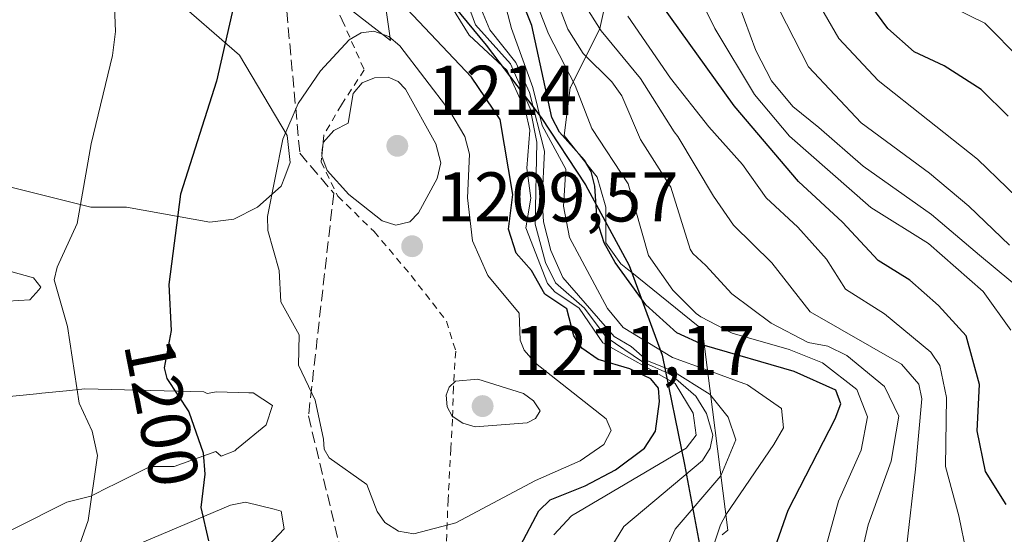
# Model space of a CAD drawing. Units: metres. Extents: x 577962 to 579809, y 4761272 to 4763598.
# Drawn here: x 578246 to 578387, y 4763304 to 4763378 of the extents above; entities that cross this region are included whole.
import ezdxf
from ezdxf.enums import TextEntityAlignment as Align

# ---------------------------------------------------------------- set-up
doc = ezdxf.new("R2010")
doc.units = ezdxf.units.M
doc.header["$MEASUREMENT"] = 0
doc.linetypes.add('DGN Style 2', pattern=[1.648017, 0.98881, -0.659207])
doc.linetypes.add('DGN Style 3', pattern=[2.307223, 1.648017, -0.659207])
for name, color, linetype, lineweight in [('Alambrada', 7, 'DGN Style 2', 0), ('Comarca', 135, 'Continuous', 13), ('Comarca CxS', 21, 'Continuous', 0), ('Comunidad autónoma', 142, 'Continuous', 30), ('Comunidad Autónoma CxS', 142, 'Continuous', 0), ('Curva de nivel maestra', 30, 'Continuous', 30), ('Curva de nivel normal', 30, 'Continuous', 0), ('Entidad de ámbito territorial', 7, 'Continuous', 0), ('Entidad de ámbito territorial CxS', 92, 'Continuous', 0), ('Espacio natural protegido', 121, 'Continuous', 13), ('Espacio natural protegido CxS', 121, 'Continuous', 0), ('Matorral CxS', 135, 'Continuous', 0), ('Municipio', 91, 'Continuous', 13), ('Municipio CxS', 4, 'Continuous', 0), ('Pastizal CxS', 92, 'Continuous', 0), ('Provincia', 7, 'Continuous', 0), ('Provincia CxS', 1, 'Continuous', 0), ('Punto de cota en terreno', 7, 'Continuous', 0), ('Roquedo CxS', 135, 'Continuous', 0), ('Rótulo de curva de nivel directora', 7, 'Continuous', 0), ('Rótulo de punto de cota en terreno', 7, 'Continuous', 0), ('Senda', 7, 'DGN Style 3', 0)]:
    doc.layers.add(name, color=color, linetype=linetype, lineweight=lineweight)
doc.styles.add('Style-Arial', font='txt')

# ---------------------------------------------------------------- blocks, each defined once
blk = doc.blocks.new('*U4')
at = {"layer": 'Pastizal CxS', "color": 92, "linetype": 'Continuous', "lineweight": 0}
blk.add_polyline3d([(578346.5301, 4763304.1901, 1182.6145), (578347.3602, 4763304.8602, 1182.3581), (578343.7003, 4763333.6501, 1171.6764), (578343.1402, 4763333.9101, 1171.8764), (578336.6647, 4763339.1359, 1173.8827), (578333.6643, 4763341.5577, 1175.2576), (578333.051, 4763342.0525, 1175.5345), (578332.1001, 4763342.8201, 1176.0454), (578329.9701, 4763345.8002, 1176.9579), (578329.9701, 4763348.7214, 1176.2278), (578329.9701, 4763350.8901, 1176.0848), (578329.2401, 4763353.3501, 1176.1927), (578328.7001, 4763355.1401, 1175.4789), (578324.0301, 4763361.0801, 1179.7808), (578324.8802, 4763367.8702, 1173.1698), (578324.9101, 4763367.9401, 1173.0816), (578329.1201, 4763376.3602, 1161.4984), (578329.9701, 4763380.1901, 1158.8442)], dxfattribs=at)
blk = doc.blocks.new('5PATER')
at = {"layer": 'Punto de cota en terreno', "linetype": 'Continuous', "lineweight": 0}
h = blk.add_hatch(color=51, dxfattribs=at)
edge = h.paths.add_edge_path()
edge.add_ellipse((0, 0), major_axis=(-0.11, -0.111), ratio=0.999422, start_angle=0, end_angle=360)

msp = doc.modelspace()

# ---------------------------------------------------------------- linework, layer by layer
at = {"layer": 'Alambrada', "color": 7, "linetype": 'DGN Style 2', "lineweight": 0}
msp.add_polyline3d([(578241.3601, 4763448.4201, 1190.6635), (578249.1201, 4763439.1601, 1191.8386), (578259.9201, 4763426.9301, 1192.2423), (578266.2601, 4763420.6501, 1192.6842), (578273.4901, 4763412.6901, 1193.8943), (578277.1401, 4763408.3401, 1195.3705), (578281.0601, 4763401.1401, 1197.8669), (578284.8301, 4763392.2001, 1200.1816), (578288.5301, 4763385.7001, 1201.8867), (578292.3701, 4763377.5301, 1204.1231), (578295.5201, 4763370.4401, 1207.8503), (578292.2601, 4763365.4501, 1208.7125), (578289.7401, 4763361.1301, 1208.6376), (578289.3601, 4763357.3501, 1209.4979), (578291.7401, 4763352.4501, 1209.6909), (578296.9301, 4763347.4101, 1209.5778), (578302.2101, 4763341.1301, 1209.5141), (578307.2501, 4763334.6601, 1209.7959), (578308.5601, 4763330.3701, 1209.6578), (578308.2201, 4763325.2501, 1210.0244), (578308.0901, 4763320.6601, 1209.7561), (578307.8701, 4763316.5001, 1208.4732), (578307.4701, 4763309.2401, 1206.5263), (578307.1701, 4763301.7701, 1204.2976)], dxfattribs=at)
at = {"layer": 'Comarca', "color": 135, "linetype": 'Continuous', "lineweight": 13, "flags": 128}
msp.add_lwpolyline([(578199.3665, 4763579.9287), (578200.035, 4763578.4861), (578211.103, 4763555.1991), (578213.852, 4763534.523), (578218.203, 4763518.8137), (578222.026, 4763505.011), (578233.793, 4763484.303), (578249.674, 4763458.811), (578258.694, 4763445.95), (578271.087, 4763426.264), (578283.595, 4763407.723), (578300.035, 4763389.6041), (578312.894, 4763373.9891), (578320.746, 4763363.6551), (578327.066, 4763354.0681), (578333.279, 4763342.5741), (578334.464, 4763339.3551), (578337.981, 4763329.7941), (578341.188, 4763314.2031), (578343.604, 4763301.272), (578344.401, 4763285.401), (578345.311, 4763277.728)], dxfattribs=at)
at = {"layer": 'Comarca CxS', "color": 21, "linetype": 'Continuous', "lineweight": 0, "flags": 128}
msp.add_lwpolyline([(578354.437, 4763222.5), (578353.037, 4763235.3151), (578352.1, 4763242.5751), (578351.384, 4763248.128), (578349.265, 4763256.617), (578348.6638, 4763259.2829), (578346.207, 4763270.177), (578345.311, 4763277.728), (578344.401, 4763285.401), (578343.604, 4763301.272), (578341.188, 4763314.2031), (578337.981, 4763329.7941), (578334.464, 4763339.3551), (578333.279, 4763342.5741), (578327.066, 4763354.0681), (578320.746, 4763363.6551), (578312.894, 4763373.9891), (578300.035, 4763389.6041), (578283.595, 4763407.723), (578271.087, 4763426.264), (578258.694, 4763445.95), (578249.674, 4763458.811), (578233.793, 4763484.303)], dxfattribs=at)
at = {"layer": 'Comunidad autónoma', "color": 142, "linetype": 'Continuous', "lineweight": 30, "flags": 128}
msp.add_lwpolyline([(578199.3665, 4763579.9287), (578200.035, 4763578.4861), (578211.103, 4763555.1991), (578213.852, 4763534.523), (578218.203, 4763518.8137), (578222.026, 4763505.011), (578233.793, 4763484.303), (578249.674, 4763458.811), (578258.694, 4763445.95), (578271.087, 4763426.264), (578283.595, 4763407.723), (578300.035, 4763389.6041), (578312.894, 4763373.9891), (578320.746, 4763363.6551), (578327.066, 4763354.0681), (578333.279, 4763342.5741), (578334.464, 4763339.3551), (578337.981, 4763329.7941), (578341.188, 4763314.2031), (578343.604, 4763301.272), (578344.401, 4763285.401), (578345.311, 4763277.728)], dxfattribs=at)
at = {"layer": 'Comunidad Autónoma CxS', "color": 142, "linetype": 'Continuous', "lineweight": 0, "flags": 128}
msp.add_lwpolyline([(578354.437, 4763222.5), (578353.037, 4763235.3151), (578352.1, 4763242.5751), (578351.384, 4763248.128), (578349.265, 4763256.617), (578348.6638, 4763259.2829), (578346.207, 4763270.177), (578345.311, 4763277.728), (578344.401, 4763285.401), (578343.604, 4763301.272), (578341.188, 4763314.2031), (578337.981, 4763329.7941), (578334.464, 4763339.3551), (578333.279, 4763342.5741), (578327.066, 4763354.0681), (578320.746, 4763363.6551), (578312.894, 4763373.9891), (578300.035, 4763389.6041), (578283.595, 4763407.723), (578271.087, 4763426.264), (578258.694, 4763445.95), (578249.674, 4763458.811), (578233.793, 4763484.303)], dxfattribs=at)
at = {"layer": 'Curva de nivel maestra', "color": 30, "linetype": 'Continuous', "lineweight": 30, "flags": 128}
for points, elevation in [([(578387.32, 4763363.8501), (578383.46, 4763367.6601), (578378.18, 4763371.0401), (578373.9, 4763373.0401), (578370.18, 4763376.3601), (578363.05, 4763386.0501), (578358.82, 4763394.0701), (578356.19, 4763402.7601), (578353.41, 4763416.4901), (578351.43, 4763424.4701), (578350.78, 4763434.6001), (578349.53, 4763439.1601), (578345.32, 4763443.8401), (578335.9, 4763452.6401), (578328.28, 4763462.6601), (578321.13, 4763471.8701)], 1125), ([(578350.81, 4763293.1001), (578355.96, 4763307.6901), (578362.67, 4763320.7401), (578363.45, 4763322.8701), (578362.73, 4763324.8001), (578356.82, 4763327.4701), (578344.01, 4763331.1801), (578340.1, 4763332.9601), (578335.66, 4763336.9701), (578331.28, 4763343.0001), (578329.74, 4763345.8001), (578328.73, 4763348.9401), (578328.41, 4763353.8601), (578327.88, 4763355.9801), (578326.91, 4763357.5901), (578323.34, 4763361.5601), (578322.27, 4763363.6601), (578319.39, 4763376.7601), (578316.55, 4763383.8901)], 1175), ([(578277.52, 4763382.4101), (578274.43, 4763368.8401), (578269.33, 4763352.7401), (578267.67, 4763339.8601), (578267.98, 4763333.3301), (578267, 4763327.9701), (578267.36, 4763326.4601), (578270.52, 4763321.7001), (578272.55, 4763315.9001), (578272.78, 4763312.8201), (578272.23, 4763308.0701), (578273.3, 4763303.3301)], 1200), ([(578317.78, 4763302.6501), (578320.41, 4763307.6001), (578322, 4763309.1701), (578327, 4763311.1801), (578331.32, 4763313.4401), (578335.45, 4763316.5301), (578337.05, 4763318.9801), (578337.62, 4763323.2101), (578337.46, 4763325.0701), (578336.38, 4763326.4201), (578333.4, 4763327.8401), (578328.85, 4763329.1901), (578326.52, 4763330.7701), (578325.39, 4763332.5701), (578324.38, 4763336.4001), (578321.28, 4763338.5101), (578319.34, 4763341.8801), (578317.17, 4763344.3501), (578316.06, 4763347.7301), (578316.7, 4763352.7101), (578314.88, 4763363.3601), (578310.79, 4763369.3901), (578300.78, 4763380.0201)], 1200), ([(578387.02, 4763308.5001), (578384.06, 4763313.2301), (578382.9, 4763319.0301), (578383.25, 4763325.6101), (578381.32, 4763332.5301), (578377.36, 4763336.8901), (578373.28, 4763340.4801), (578368.76, 4763343.2901), (578363.71, 4763348.7301), (578357.4, 4763354.5501), (578348.25, 4763365.3101), (578337.83, 4763379.8001)], 1150)]:
    msp.add_lwpolyline(points, dxfattribs=dict(at, elevation=elevation))
at = {"layer": 'Curva de nivel normal', "color": 30, "linetype": 'Continuous', "lineweight": 0, "flags": 128}
for points, elevation in [([(578392.17, 4763336.63), (578383.25, 4763344.05), (578376.39, 4763349.82), (578366.64, 4763356.74), (578360.34, 4763362.26), (578356.6, 4763365.24), (578353.58, 4763368.91), (578351.32, 4763373.19), (578348.9, 4763379.76), (578344.53, 4763388.19), (578342.56, 4763393.96), (578341.82, 4763402.9), (578343.04, 4763411.9), (578343.43, 4763416.9), (578342.48, 4763421.94), (578339.48, 4763430.42), (578334.18, 4763437.7), (578324.68, 4763446.54), (578318.4, 4763452.48), (578315.12, 4763454.13), (578311.47, 4763454.6), (578308.88, 4763456.68), (578307.24, 4763459.25), (578300.36, 4763472.54)], 1140), ([(578391.41, 4763349.58), (578382.94, 4763357.71), (578368.78, 4763368.94), (578363.16, 4763374.9), (578358.26, 4763383.44), (578355.33, 4763388.32), (578352.94, 4763395.04), (578350.97, 4763405.49), (578349.91, 4763418.96), (578347.92, 4763431.48), (578345.67, 4763437.24), (578340.4, 4763442.77), (578331.83, 4763450.6), (578322.79, 4763460.98), (578317.72, 4763464.82), (578314.46, 4763469)], 1130), ([(578389.17, 4763371.9), (578383.98, 4763377.11), (578374.94, 4763381.55), (578370.62, 4763384.69), (578366.85, 4763390.14), (578361.99, 4763400.21), (578359.22, 4763408.08), (578357.24, 4763412.76), (578355.54, 4763417.09), (578353.55, 4763420.96), (578352.81, 4763425.57), (578353.41, 4763432.23), (578354.8, 4763436.56), (578355.08, 4763439), (578353.96, 4763441.79), (578350.67, 4763445.4), (578343.9, 4763451.06), (578337.35, 4763458.54), (578330.6, 4763469.3)], 1120), ([(578387.68, 4763333.35), (578383.75, 4763338.88), (578375.95, 4763345.73), (578367.75, 4763350.83), (578356.16, 4763360.99), (578351.16, 4763366.93), (578345.48, 4763376.34), (578340.63, 4763386.16), (578337.39, 4763395.78), (578337.03, 4763403.49), (578339.78, 4763412.45), (578339.9, 4763420.58), (578335.62, 4763430.14), (578327.93, 4763440.78), (578320.13, 4763447.98), (578315.54, 4763450.32), (578313, 4763450.04), (578309.71, 4763448.32), (578307.44, 4763449.1), (578305.59, 4763452.82), (578302.84, 4763458.22), (578298.71, 4763467.85)], 1145), ([(578387.51, 4763345.49), (578381.71, 4763351.04), (578376.11, 4763355.71), (578366.35, 4763362.91), (578358.85, 4763370.9), (578354.68, 4763379.04), (578350.43, 4763388.03), (578347.12, 4763397.94), (578345.98, 4763406.46), (578346.5, 4763412.9), (578346.18, 4763420.26), (578343.64, 4763431.28), (578340.82, 4763436.69), (578336.46, 4763440.65), (578329.08, 4763446.6), (578319.42, 4763456.26), (578313.72, 4763460.9), (578310.9, 4763465.2)], 1135), ([(578330.14, 4763301.48), (578332.52, 4763305.4), (578343.73, 4763314.8), (578344.83, 4763316.54), (578345.21, 4763318.38), (578344.33, 4763321.5), (578342.8, 4763323.95), (578339.2, 4763327.04), (578335.16, 4763328.84), (578329.98, 4763332.35), (578326.93, 4763336.5), (578322.76, 4763340.12), (578321.35, 4763342.99), (578319.87, 4763348.47), (578320.1, 4763360.13), (578319.15, 4763364.93), (578316.35, 4763371.29), (578311.37, 4763376.88), (578307.24, 4763388.15)], 1190), ([(578303.91, 4763386.06), (578310.49, 4763375.4), (578315.87, 4763370.35), (578318.51, 4763364.61), (578319.14, 4763361.86), (578318.68, 4763356.44), (578319.28, 4763352.16), (578318.57, 4763347.94), (578321.65, 4763340), (578322.68, 4763338.82), (578326.17, 4763336.5), (578329.52, 4763331.55), (578339.84, 4763325.75), (578342.42, 4763321.52), (578342.83, 4763318.38), (578341.43, 4763316.52), (578325.07, 4763306.91), (578322.55, 4763304.19)], 1195), ([(578341.87, 4763292.29), (578346.32, 4763305.6), (578347.08, 4763307.05), (578353.93, 4763317.07), (578355.29, 4763319.44), (578354.98, 4763322.19), (578350.16, 4763325.55), (578344.46, 4763327.64), (578339.46, 4763329.46), (578332.42, 4763333.76), (578330.18, 4763336.46), (578324.8, 4763346.54), (578323.94, 4763351.05), (578324.27, 4763356.32), (578320.87, 4763362.53), (578319.55, 4763367.92), (578316.49, 4763376.37), (578314.2, 4763385.29)], 1180), ([(578360.97, 4763301.26), (578363.13, 4763308.98), (578366.38, 4763316.24), (578367.28, 4763321), (578365.75, 4763324.9), (578360.85, 4763328.72), (578356.08, 4763330.62), (578347.96, 4763332.94), (578343.5, 4763335.25), (578342.85, 4763335.72), (578339.51, 4763339.07), (578336.04, 4763343.98), (578333.14, 4763354.23), (578327.94, 4763362.11), (578325.58, 4763368.21), (578321.78, 4763375.57), (578318.42, 4763384.28)], 1170), ([(578254.06, 4763300.29), (578256.15, 4763306.25), (578257.47, 4763315.48), (578256.72, 4763318.96), (578254.88, 4763322.96), (578253.21, 4763333.86), (578251.32, 4763340.54), (578251.75, 4763342.34), (578254.61, 4763348.58), (578256.58, 4763359.91), (578259.61, 4763372.5), (578260.04, 4763375.9), (578259.83, 4763381.96)], 1195), ([(578364.48, 4763293.02), (578367.37, 4763305.62), (578370.63, 4763314.69), (578371.73, 4763321.1), (578369.7, 4763325.32), (578364.3, 4763329.75), (578361.59, 4763331.07), (578358.82, 4763331.59), (578353.55, 4763334.34), (578347.93, 4763338.53), (578344.22, 4763342.59), (578342.35, 4763344.28), (578342, 4763344.88), (578339.23, 4763353.76), (578334.88, 4763360.54), (578332.25, 4763366.75), (578330.8, 4763368.75), (578326.71, 4763372.78), (578324.55, 4763376.23), (578322.28, 4763382.26)], 1165), ([(578336.67, 4763298.03), (578339.85, 4763305.01), (578346.37, 4763312.62), (578348.48, 4763317.74), (578347.42, 4763320.97), (578344.92, 4763324.07), (578344.82, 4763324.21), (578339.38, 4763327.63), (578335.89, 4763329.01), (578333.56, 4763331.03), (578331.16, 4763332.45), (578323.84, 4763340.84), (578322.13, 4763344.71), (578321.06, 4763348.8), (578320.86, 4763352.02), (578321.23, 4763358.88), (578319.07, 4763367.23), (578317.13, 4763371.5), (578313.42, 4763376.17), (578312.21, 4763379.01)], 1185), ([(578372.8, 4763302.34), (578374.08, 4763313.54), (578375.02, 4763323.56), (578374.58, 4763325.67), (578372.1, 4763328.52), (578359.07, 4763335.96), (578353.63, 4763342.93), (578348.17, 4763348.3), (578345.32, 4763352.44), (578340.23, 4763360.95), (578339.7, 4763361.63), (578334.92, 4763369.23), (578329.31, 4763376.03), (578326.93, 4763379.76)], 1160), ([(578381.36, 4763301.58), (578380.29, 4763306.91), (578378.37, 4763313.91), (578378.5, 4763323.76), (578377.58, 4763328.34), (578376.31, 4763330.22), (578369.7, 4763335.7), (578364.13, 4763339.22), (578361.4, 4763343.48), (578357.31, 4763348.04), (578352.83, 4763352.24), (578349.44, 4763356.96), (578344.62, 4763362.32), (578339.18, 4763369.25), (578333.11, 4763378.1)], 1155), ([(578296.9, 4763375.96), (578295.06, 4763375.74), (578293.35, 4763374.71), (578289.3, 4763370.3), (578286.08, 4763365.64), (578283.91, 4763360.56), (578281.7, 4763349.58), (578281.79, 4763347.54), (578283.38, 4763341.84), (578283.63, 4763337.38), (578286.22, 4763332.71), (578286.16, 4763328.36), (578288.54, 4763323.4), (578289.69, 4763317.84), (578289.8, 4763316.4), (578290.52, 4763315.15), (578295.86, 4763311.37), (578297.37, 4763307.5), (578298.46, 4763305.93), (578300.38, 4763304.73), (578302.6, 4763304.34), (578308.56, 4763305.91), (578319.94, 4763311.95), (578326.31, 4763314.75), (578329.69, 4763317.06), (578330.7, 4763319.05), (578329.99, 4763320.71), (578319.91, 4763328.66), (578318.3, 4763330.49), (578317.75, 4763331.94), (578317.6, 4763335.8), (578313.13, 4763341.17), (578310.95, 4763346.11), (578310.23, 4763352.21), (578310.54, 4763358.44), (578309.86, 4763360.94), (578307.74, 4763364.59), (578300.59, 4763373.87), (578299.02, 4763375.19), (578296.9, 4763375.96)], 1205), ([(578298.93, 4763369.41), (578297, 4763369.33), (578295.2, 4763368.59), (578293.93, 4763367.09), (578293.23, 4763362.84), (578291.2, 4763361.79), (578289.64, 4763360.12), (578289.49, 4763358.14), (578290.22, 4763356.12), (578293.31, 4763352.69), (578298.05, 4763348.94), (578300.02, 4763348.34), (578302.03, 4763348.79), (578303.26, 4763350.1), (578305.89, 4763354.96), (578306.41, 4763357.22), (578305.73, 4763359.9), (578301.38, 4763367.69), (578300.33, 4763368.79), (578298.93, 4763369.41)], 1210), ([(578311.69, 4763326.36), (578308.54, 4763326.07), (578307.61, 4763325.25), (578307.2, 4763324.08), (578307.32, 4763322.44), (578308.06, 4763321.11), (578309.58, 4763320.12), (578311.32, 4763319.59), (578318.75, 4763320.13), (578319.94, 4763320.77), (578320.61, 4763321.84), (578319.63, 4763323.28), (578318.22, 4763324.32), (578311.69, 4763326.36)], 1210)]:
    msp.add_lwpolyline(points, dxfattribs=dict(at, elevation=elevation))
at = {"layer": 'Entidad de ámbito territorial', "color": 7, "linetype": 'Continuous', "lineweight": 0, "flags": 128}
msp.add_lwpolyline([(578199.3665, 4763579.9287), (578200.035, 4763578.4861), (578211.103, 4763555.1991), (578213.852, 4763534.523), (578218.203, 4763518.8137), (578222.026, 4763505.011), (578233.793, 4763484.303), (578249.674, 4763458.811), (578258.694, 4763445.95), (578271.087, 4763426.264), (578283.595, 4763407.723), (578300.035, 4763389.6041), (578312.894, 4763373.9891), (578320.746, 4763363.6551), (578327.066, 4763354.0681), (578333.279, 4763342.5741), (578334.464, 4763339.3551), (578337.981, 4763329.7941), (578341.188, 4763314.2031), (578343.604, 4763301.272), (578344.401, 4763285.401), (578345.311, 4763277.728)], dxfattribs=at)
at = {"layer": 'Entidad de ámbito territorial CxS', "color": 92, "linetype": 'Continuous', "lineweight": 0, "flags": 128}
msp.add_lwpolyline([(578354.437, 4763222.5), (578353.037, 4763235.3151), (578352.1, 4763242.5751), (578351.384, 4763248.128), (578349.265, 4763256.617), (578348.6638, 4763259.2829), (578346.207, 4763270.177), (578345.311, 4763277.728), (578344.401, 4763285.401), (578343.604, 4763301.272), (578341.188, 4763314.2031), (578337.981, 4763329.7941), (578334.464, 4763339.3551), (578333.279, 4763342.5741), (578327.066, 4763354.0681), (578320.746, 4763363.6551), (578312.894, 4763373.9891), (578300.035, 4763389.6041), (578283.595, 4763407.723), (578271.087, 4763426.264), (578258.694, 4763445.95), (578249.674, 4763458.811), (578233.793, 4763484.303)], dxfattribs=at)
at = {"layer": 'Espacio natural protegido', "color": 121, "linetype": 'Continuous', "lineweight": 13, "flags": 128}
msp.add_lwpolyline([(578199.3665, 4763579.9287), (578200.035, 4763578.4861), (578211.103, 4763555.1991), (578213.852, 4763534.523), (578218.203, 4763518.8137), (578222.026, 4763505.011), (578233.793, 4763484.303), (578249.674, 4763458.811), (578258.694, 4763445.95), (578271.087, 4763426.264), (578283.595, 4763407.723), (578300.035, 4763389.6041), (578312.894, 4763373.9891), (578320.746, 4763363.6551), (578327.066, 4763354.0681), (578333.279, 4763342.5741), (578334.464, 4763339.3551), (578337.981, 4763329.7941), (578341.188, 4763314.2031), (578343.604, 4763301.272), (578344.401, 4763285.401), (578345.311, 4763277.728)], dxfattribs=at)
at = {"layer": 'Espacio natural protegido CxS', "color": 121, "linetype": 'Continuous', "lineweight": 0, "flags": 128}
msp.add_lwpolyline([(578354.437, 4763222.5), (578353.037, 4763235.3151), (578352.1, 4763242.5751), (578351.384, 4763248.128), (578349.265, 4763256.617), (578348.6638, 4763259.2829), (578351.9279, 4763268.8298), (578350.4781, 4763280.2347), (578345.311, 4763277.728), (578344.401, 4763285.401), (578343.604, 4763301.272), (578341.188, 4763314.2031), (578337.981, 4763329.7941), (578334.464, 4763339.3551), (578333.279, 4763342.5741), (578327.066, 4763354.0681), (578320.746, 4763363.6551), (578312.894, 4763373.9891), (578300.035, 4763389.6041), (578283.595, 4763407.723), (578271.087, 4763426.264), (578258.694, 4763445.95), (578249.674, 4763458.811), (578233.793, 4763484.303)], dxfattribs=at)
at = {"layer": 'Matorral CxS', "color": 135, "linetype": 'Continuous', "lineweight": 0}
for points in [[(578298.4301, 4763380.2701, 1202.5586), (578299.2501, 4763374.6501, 1204.2007), (578281.7701, 4763388.2301, 1199.9277)], [(578298.4301, 4763380.2701, 1202.5586), (578299.2501, 4763374.6501, 1204.2007), (578281.7701, 4763388.2301, 1199.9277)], [(578267.9802, 4763381.0401, 1197.1276), (578277.7501, 4763372.5401, 1200.0279), (578284.5402, 4763361.0801, 1204.0777), (578284.9702, 4763357.2601, 1205.0009), (578284.2001, 4763355.2001, 1204.8844), (578283.6901, 4763353.8601, 1204.805), (578280.3002, 4763350.8901, 1203.6821), (578276.9001, 4763349.1901, 1202.44), (578273.5001, 4763348.7701, 1201.0238), (578261.6102, 4763350.8901, 1196.612), (578256.5201, 4763350.8901, 1194.7725), (578237.8401, 4763355.5601, 1188.3834)], [(578267.9802, 4763381.0401, 1197.1276), (578277.7501, 4763372.5401, 1200.0279), (578284.5402, 4763361.0801, 1204.0777), (578284.9702, 4763357.2601, 1205.0009), (578284.2001, 4763355.2001, 1204.8844), (578283.6901, 4763353.8601, 1204.805), (578280.3002, 4763350.8901, 1203.6821), (578276.9001, 4763349.1901, 1202.44), (578273.5001, 4763348.7701, 1201.0238), (578261.6102, 4763350.8901, 1196.612), (578256.5201, 4763350.8901, 1194.7725), (578237.8401, 4763355.5601, 1188.3834)], [(578245.1102, 4763341.7101, 1191.5452), (578248.3801, 4763340.8001, 1192.6203), (578249.4301, 4763339.4901, 1193.0582), (578249.1102, 4763339.1201, 1192.924), (578247.8602, 4763337.6601, 1192.3865), (578244.7101, 4763337.4901, 1191.382)], [(578245.1102, 4763341.7101, 1191.5452), (578248.3801, 4763340.8001, 1192.6203), (578249.4301, 4763339.4901, 1193.0582), (578249.1102, 4763339.1201, 1192.924), (578247.8602, 4763337.6601, 1192.3865), (578244.7101, 4763337.4901, 1191.382)], [(578238.6901, 4763323.2901, 1189.6459), (578249.2501, 4763324.3501, 1192.779), (578249.5502, 4763324.3801, 1192.8673), (578253.0801, 4763324.7301, 1193.9848), (578255.6702, 4763324.9901, 1195.0812), (578272.6501, 4763324.5601, 1200.6484), (578273.1102, 4763324.3101, 1200.739), (578274.4401, 4763324.5601, 1201.0774), (578279.0601, 4763324.4501, 1202.353), (578279.6801, 4763324.4301, 1202.5715), (578282.4301, 4763322.6001, 1203.4024), (578281.5101, 4763319.8501, 1202.7746), (578281.5001, 4763319.8401, 1202.7701), (578277.5502, 4763316.5901, 1201.1792), (578277.3701, 4763316.4401, 1201.1189), (578277.0601, 4763316.1801, 1201.0191), (578275.1102, 4763315.3801, 1200.4274), (578274.3502, 4763316.0701, 1200.2591), (578268.4102, 4763313.9501, 1198.5316), (578265.0101, 4763313.9501, 1197.4276), (578259.5901, 4763311.2401, 1195.4147), (578259.3301, 4763311.1101, 1195.3251), (578256.5201, 4763309.7001, 1194.4411), (578253.1201, 4763308.8501, 1193.4605), (578237.8401, 4763301.2101, 1189.3076)], [(578238.6901, 4763323.2901, 1189.6459), (578249.2501, 4763324.3501, 1192.779), (578249.5502, 4763324.3801, 1192.8673), (578253.0801, 4763324.7301, 1193.9848), (578255.6702, 4763324.9901, 1195.0812), (578272.6501, 4763324.5601, 1200.6484), (578273.1102, 4763324.3101, 1200.739), (578274.4401, 4763324.5601, 1201.0774), (578279.0601, 4763324.4501, 1202.353), (578279.6801, 4763324.4301, 1202.5715), (578282.4301, 4763322.6001, 1203.4024), (578281.5101, 4763319.8501, 1202.7746), (578281.5001, 4763319.8401, 1202.7701), (578277.5502, 4763316.5901, 1201.1792), (578277.3701, 4763316.4401, 1201.1189), (578277.0601, 4763316.1801, 1201.0191), (578275.1102, 4763315.3801, 1200.4274), (578274.3502, 4763316.0701, 1200.2591), (578268.4102, 4763313.9501, 1198.5316), (578265.0101, 4763313.9501, 1197.4276), (578259.5901, 4763311.2401, 1195.4147), (578259.3301, 4763311.1101, 1195.3251), (578256.5201, 4763309.7001, 1194.4411), (578253.1201, 4763308.8501, 1193.4605), (578237.8401, 4763301.2101, 1189.3076)], [(578251.4202, 4763297.8201, 1193.793), (578276.4702, 4763308.4301, 1200.755), (578278.6002, 4763308.8501, 1201.3306), (578282.6501, 4763307.8401, 1202.5537), (578283.6901, 4763307.5801, 1202.7751), (578284.1201, 4763305.0301, 1202.6672), (578277.3201, 4763297.8201, 1200.6304)], [(578251.4202, 4763297.8201, 1193.793), (578276.4702, 4763308.4301, 1200.755), (578278.6002, 4763308.8501, 1201.3306), (578282.6501, 4763307.8401, 1202.5537), (578283.6901, 4763307.5801, 1202.7751), (578284.1201, 4763305.0301, 1202.6672), (578277.3201, 4763297.8201, 1200.6304)]]:
    msp.add_polyline3d(points, dxfattribs=at)
at = {"layer": 'Municipio', "color": 91, "linetype": 'Continuous', "lineweight": 13, "flags": 128}
msp.add_lwpolyline([(578199.3665, 4763579.9287), (578200.035, 4763578.4861), (578211.103, 4763555.1991), (578213.852, 4763534.523), (578218.203, 4763518.8137), (578222.026, 4763505.011), (578233.793, 4763484.303), (578249.674, 4763458.811), (578258.694, 4763445.95), (578271.087, 4763426.264), (578283.595, 4763407.723), (578300.035, 4763389.6041), (578312.894, 4763373.9891), (578320.746, 4763363.6551), (578327.066, 4763354.0681), (578333.279, 4763342.5741), (578334.464, 4763339.3551), (578337.981, 4763329.7941), (578341.188, 4763314.2031), (578343.604, 4763301.272), (578344.401, 4763285.401), (578345.311, 4763277.728)], dxfattribs=at)
at = {"layer": 'Municipio CxS', "color": 4, "linetype": 'Continuous', "lineweight": 0, "flags": 128}
msp.add_lwpolyline([(578354.437, 4763222.5), (578353.037, 4763235.3151), (578352.1, 4763242.5751), (578351.384, 4763248.128), (578349.265, 4763256.617), (578348.6638, 4763259.2829), (578346.207, 4763270.177), (578345.311, 4763277.728), (578344.401, 4763285.401), (578343.604, 4763301.272), (578341.188, 4763314.2031), (578337.981, 4763329.7941), (578334.464, 4763339.3551), (578333.279, 4763342.5741), (578327.066, 4763354.0681), (578320.746, 4763363.6551), (578312.894, 4763373.9891), (578300.035, 4763389.6041), (578283.595, 4763407.723), (578271.087, 4763426.264), (578258.694, 4763445.95), (578249.674, 4763458.811), (578233.793, 4763484.303)], dxfattribs=at)
at = {"layer": 'Pastizal CxS', "color": 92, "linetype": 'Continuous', "lineweight": 0}
msp.add_polyline3d([(578346.5301, 4763304.1901, 1182.6145), (578347.3602, 4763304.8602, 1182.3581), (578343.7003, 4763333.6501, 1171.6764), (578343.1402, 4763333.9101, 1171.8764), (578336.6647, 4763339.1359, 1173.8827), (578333.6643, 4763341.5577, 1175.2576), (578333.051, 4763342.0525, 1175.5345), (578332.1001, 4763342.8201, 1176.0454), (578329.9701, 4763345.8002, 1176.9579), (578329.9701, 4763348.7214, 1176.2278), (578329.9701, 4763350.8901, 1176.0848), (578329.2401, 4763353.3501, 1176.1927), (578328.7001, 4763355.1401, 1175.4789), (578324.0301, 4763361.0801, 1179.7808), (578324.8802, 4763367.8702, 1173.1698), (578324.9101, 4763367.9401, 1173.0816), (578329.1201, 4763376.3602, 1161.4984), (578329.9701, 4763380.1901, 1158.8442)], dxfattribs=at)
at = {"layer": 'Provincia', "color": 7, "linetype": 'Continuous', "lineweight": 0, "flags": 128}
msp.add_lwpolyline([(578199.3665, 4763579.9287), (578200.035, 4763578.4861), (578211.103, 4763555.1991), (578213.852, 4763534.523), (578218.203, 4763518.8137), (578222.026, 4763505.011), (578233.793, 4763484.303), (578249.674, 4763458.811), (578258.694, 4763445.95), (578271.087, 4763426.264), (578283.595, 4763407.723), (578300.035, 4763389.6041), (578312.894, 4763373.9891), (578320.746, 4763363.6551), (578327.066, 4763354.0681), (578333.279, 4763342.5741), (578334.464, 4763339.3551), (578337.981, 4763329.7941), (578341.188, 4763314.2031), (578343.604, 4763301.272), (578344.401, 4763285.401), (578345.311, 4763277.728)], dxfattribs=at)
at = {"layer": 'Provincia CxS', "color": 1, "linetype": 'Continuous', "lineweight": 0, "flags": 128}
msp.add_lwpolyline([(578354.437, 4763222.5), (578353.037, 4763235.3151), (578352.1, 4763242.5751), (578351.384, 4763248.128), (578349.265, 4763256.617), (578348.6638, 4763259.2829), (578346.207, 4763270.177), (578345.311, 4763277.728), (578344.401, 4763285.401), (578343.604, 4763301.272), (578341.188, 4763314.2031), (578337.981, 4763329.7941), (578334.464, 4763339.3551), (578333.279, 4763342.5741), (578327.066, 4763354.0681), (578320.746, 4763363.6551), (578312.894, 4763373.9891), (578300.035, 4763389.6041), (578283.595, 4763407.723), (578271.087, 4763426.264), (578258.694, 4763445.95), (578249.674, 4763458.811), (578233.793, 4763484.303)], dxfattribs=at)
at = {"layer": 'Roquedo CxS', "color": 135, "linetype": 'Continuous', "lineweight": 0}
for points in [[(578281.7701, 4763388.2301, 1199.9277), (578299.2501, 4763374.6501, 1204.2007), (578298.4301, 4763380.2701, 1202.5586)], [(578298.4301, 4763380.2701, 1202.5586), (578299.2501, 4763374.6501, 1204.2007), (578281.7701, 4763388.2301, 1199.9277)], [(578237.8401, 4763355.5601, 1188.3834), (578256.5201, 4763350.8901, 1194.7725), (578261.6102, 4763350.8901, 1196.612), (578273.5001, 4763348.7701, 1201.0238), (578276.9001, 4763349.1901, 1202.44), (578280.3002, 4763350.8901, 1203.6821), (578283.6901, 4763353.8601, 1204.805), (578284.2001, 4763355.2001, 1204.8844), (578284.9702, 4763357.2601, 1205.0009), (578284.5402, 4763361.0801, 1204.0777), (578277.7501, 4763372.5401, 1200.0279), (578267.9802, 4763381.0401, 1197.1276)], [(578267.9802, 4763381.0401, 1197.1276), (578277.7501, 4763372.5401, 1200.0279), (578284.5402, 4763361.0801, 1204.0777), (578284.9702, 4763357.2601, 1205.0009), (578284.2001, 4763355.2001, 1204.8844), (578283.6901, 4763353.8601, 1204.805), (578280.3002, 4763350.8901, 1203.6821), (578276.9001, 4763349.1901, 1202.44), (578273.5001, 4763348.7701, 1201.0238), (578261.6102, 4763350.8901, 1196.612), (578256.5201, 4763350.8901, 1194.7725), (578237.8401, 4763355.5601, 1188.3834)], [(578329.9701, 4763380.1901, 1158.8442), (578329.1201, 4763376.3602, 1161.4984), (578324.9101, 4763367.9401, 1173.0816), (578324.8802, 4763367.8702, 1173.1698), (578324.0301, 4763361.0801, 1179.7808), (578328.7001, 4763355.1401, 1175.4789), (578329.2401, 4763353.3501, 1176.1927), (578329.9701, 4763350.8901, 1176.0848), (578329.9701, 4763348.7214, 1176.2278), (578329.9701, 4763345.8002, 1176.9579), (578332.1001, 4763342.8201, 1176.0454), (578333.051, 4763342.0525, 1175.5345), (578333.6643, 4763341.5577, 1175.2576), (578336.6647, 4763339.1359, 1173.8827), (578343.1402, 4763333.9101, 1171.8764), (578343.7003, 4763333.6501, 1171.6764), (578347.3602, 4763304.8602, 1182.3581), (578346.5301, 4763304.1901, 1182.6145)], [(578346.5301, 4763304.1901, 1182.6145), (578347.3602, 4763304.8602, 1182.3581), (578343.7003, 4763333.6501, 1171.6764), (578343.1402, 4763333.9101, 1171.8764), (578336.6647, 4763339.1359, 1173.8827), (578333.6643, 4763341.5577, 1175.2576), (578333.051, 4763342.0525, 1175.5345), (578332.1001, 4763342.8201, 1176.0454), (578329.9701, 4763345.8002, 1176.9579), (578329.9701, 4763348.7214, 1176.2278), (578329.9701, 4763350.8901, 1176.0848), (578329.2401, 4763353.3501, 1176.1927), (578328.7001, 4763355.1401, 1175.4789), (578324.0301, 4763361.0801, 1179.7808), (578324.8802, 4763367.8702, 1173.1698), (578324.9101, 4763367.9401, 1173.0816), (578329.1201, 4763376.3602, 1161.4984), (578329.9701, 4763380.1901, 1158.8442)], [(578244.7101, 4763337.4901, 1191.382), (578247.8602, 4763337.6601, 1192.3865), (578249.1102, 4763339.1201, 1192.924), (578249.4301, 4763339.4901, 1193.0582), (578248.3801, 4763340.8001, 1192.6203), (578245.1102, 4763341.7101, 1191.5452)], [(578245.1102, 4763341.7101, 1191.5452), (578248.3801, 4763340.8001, 1192.6203), (578249.4301, 4763339.4901, 1193.0582), (578249.1102, 4763339.1201, 1192.924), (578247.8602, 4763337.6601, 1192.3865), (578244.7101, 4763337.4901, 1191.382)], [(578237.8401, 4763301.2101, 1189.3076), (578253.1201, 4763308.8501, 1193.4605), (578256.5201, 4763309.7001, 1194.4411), (578259.3301, 4763311.1101, 1195.3251), (578259.5901, 4763311.2401, 1195.4147), (578265.0101, 4763313.9501, 1197.4276), (578268.4102, 4763313.9501, 1198.5316), (578274.3502, 4763316.0701, 1200.2591), (578275.1102, 4763315.3801, 1200.4274), (578277.0601, 4763316.1801, 1201.0191), (578277.3701, 4763316.4401, 1201.1189), (578277.5502, 4763316.5901, 1201.1792), (578281.5001, 4763319.8401, 1202.7701), (578281.5101, 4763319.8501, 1202.7746), (578282.4301, 4763322.6001, 1203.4024), (578279.6801, 4763324.4301, 1202.5715), (578279.0601, 4763324.4501, 1202.353), (578274.4401, 4763324.5601, 1201.0774), (578273.1102, 4763324.3101, 1200.739), (578272.6501, 4763324.5601, 1200.6484), (578255.6702, 4763324.9901, 1195.0812), (578253.0801, 4763324.7301, 1193.9848), (578249.5502, 4763324.3801, 1192.8673), (578249.2501, 4763324.3501, 1192.779), (578238.6901, 4763323.2901, 1189.6459)], [(578238.6901, 4763323.2901, 1189.6459), (578249.2501, 4763324.3501, 1192.779), (578249.5502, 4763324.3801, 1192.8673), (578253.0801, 4763324.7301, 1193.9848), (578255.6702, 4763324.9901, 1195.0812), (578272.6501, 4763324.5601, 1200.6484), (578273.1102, 4763324.3101, 1200.739), (578274.4401, 4763324.5601, 1201.0774), (578279.0601, 4763324.4501, 1202.353), (578279.6801, 4763324.4301, 1202.5715), (578282.4301, 4763322.6001, 1203.4024), (578281.5101, 4763319.8501, 1202.7746), (578281.5001, 4763319.8401, 1202.7701), (578277.5502, 4763316.5901, 1201.1792), (578277.3701, 4763316.4401, 1201.1189), (578277.0601, 4763316.1801, 1201.0191), (578275.1102, 4763315.3801, 1200.4274), (578274.3502, 4763316.0701, 1200.2591), (578268.4102, 4763313.9501, 1198.5316), (578265.0101, 4763313.9501, 1197.4276), (578259.5901, 4763311.2401, 1195.4147), (578259.3301, 4763311.1101, 1195.3251), (578256.5201, 4763309.7001, 1194.4411), (578253.1201, 4763308.8501, 1193.4605), (578237.8401, 4763301.2101, 1189.3076)], [(578277.3201, 4763297.8201, 1200.6304), (578284.1201, 4763305.0301, 1202.6672), (578283.6901, 4763307.5801, 1202.7751), (578282.6501, 4763307.8401, 1202.5537), (578278.6002, 4763308.8501, 1201.3306), (578276.4702, 4763308.4301, 1200.755), (578251.4202, 4763297.8201, 1193.793)], [(578251.4202, 4763297.8201, 1193.793), (578276.4702, 4763308.4301, 1200.755), (578278.6002, 4763308.8501, 1201.3306), (578282.6501, 4763307.8401, 1202.5537), (578283.6901, 4763307.5801, 1202.7751), (578284.1201, 4763305.0301, 1202.6672), (578277.3201, 4763297.8201, 1200.6304)]]:
    msp.add_polyline3d(points, dxfattribs=at)
at = {"layer": 'Senda', "color": 7, "linetype": 'DGN Style 3', "lineweight": 0}
msp.add_polyline3d([(578171.7616, 4763579.6144, 1197.9103), (578176.096, 4763565.9444, 1195.7623), (578181.0688, 4763548.6751, 1193.4339), (578189.4902, 4763527.7136, 1190.8151), (578204.0081, 4763495.271, 1187.5961), (578215.3689, 4763470.267, 1186.2326), (578239.7127, 4763453.7302, 1190.299), (578258.1304, 4763425.2196, 1192.1234), (578276.0847, 4763403.0344, 1196.8292), (578283.8377, 4763385.686, 1201.0495), (578286.332, 4763358.5704, 1206.9327), (578291.1728, 4763352.8727, 1209.5136), (578287.5589, 4763321.1336, 1204.7419), (578292.3592, 4763301.1747, 1204.1568), (578281.6098, 4763284.803, 1200.8365), (578266.4641, 4763270.1692, 1197.4557), (578241.3416, 4763241.4272, 1191.4508), (578244.1385, 4763219.1908, 1196.6643), (578253.6895, 4763207.8271, 1196.3567), (578239.8196, 4763170.6841, 1192.275), (578230.371, 4763142.4435, 1192.1573)], dxfattribs=at)

# ---------------------------------------------------------------- block references
at = {"layer": 'Pastizal CxS', "color": 92, "linetype": 'Continuous', "lineweight": 0}
msp.add_blockref('*U4', (0, 0), dxfattribs=at)
at = {"layer": 'Punto de cota en terreno', "color": 7, "linetype": 'Continuous', "lineweight": 0, "xscale": 10, "yscale": 10, "zscale": 10}
for p in [(578300.23, 4763359.63, 1214), (578302.34, 4763345.32, 1209.57), (578312.39, 4763322.54, 1211.17)]:
    msp.add_blockref('5PATER', p, dxfattribs=at)

# ---------------------------------------------------------------- texts
at = {"layer": 'Rótulo de curva de nivel directora', "color": 7, "linetype": 'Continuous', "lineweight": 0, "style": 'Style-Arial'}
msp.add_text('1200', height=7, rotation=281.103301, dxfattribs=at).set_placement((578266.6919, 4763321.5961), align=Align.MIDDLE_CENTER)
at = {"layer": 'Rótulo de punto de cota en terreno', "color": 7, "linetype": 'Continuous', "lineweight": 0, "style": 'Style-Arial'}
for s, p in [('1214', (578304.6397, 4763364.0397)), ('1209,57', (578305.8678, 4763348.8478)), ('1211,17', (578316.7997, 4763326.9497))]:
    msp.add_text(s, height=7, dxfattribs=at).set_placement(p)

doc.saveas('drawing.dxf')
